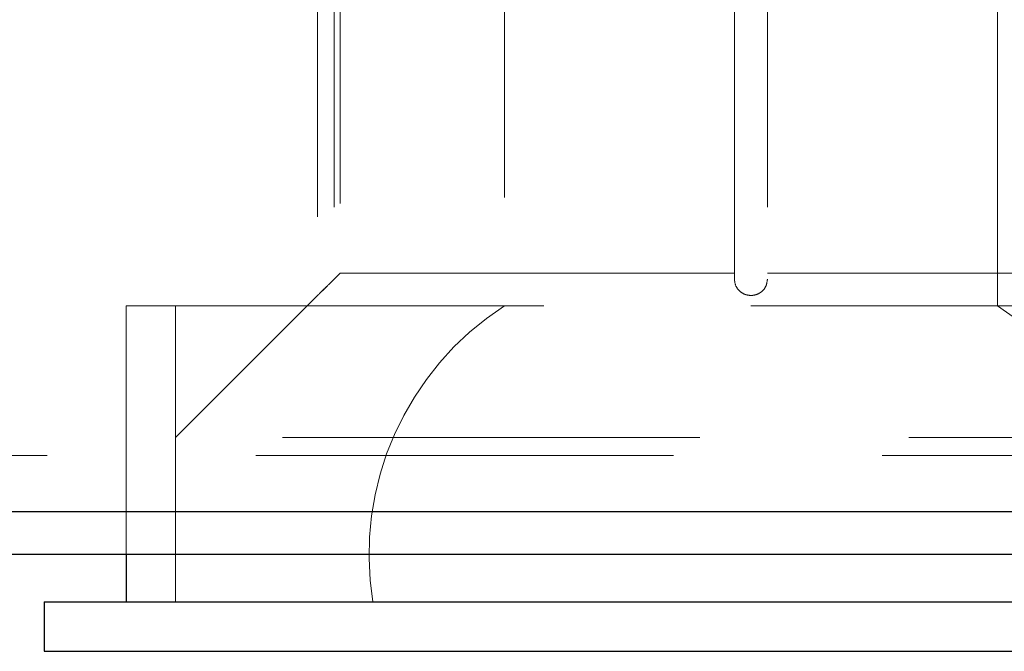
# Model space of a CAD drawing. Units: millimetres. Extents: x 200 to 2050, y 50 to 2920.
# Drawn here: x 701 to 731, y 2639 to 2659 of the extents above; entities that cross this region are included whole.
import ezdxf

# ---------------------------------------------------------------- set-up
doc = ezdxf.new("R2010")
doc.units = ezdxf.units.MM
doc.header["$LTSCALE"] = 10
doc.linetypes.add('HIDDEN', pattern=[1.905, 1.27, -0.635])

msp = doc.modelspace()

# ---------------------------------------------------------------- linework, layer by layer
at = {"color": 7, "linetype": 'HIDDEN', "lineweight": 18}
for p, q in [((716.148, 2665.858), (716.148, 2649.858)), ((731.148, 2649.858), (731.148, 2665.858)), ((710.967, 2665.556), (710.967, 2650.667)), ((711.158, 2665.667), (711.158, 2650.858)), ((723.148, 2650.667), (723.148, 2665.556)), ((724.148, 2665.556), (724.148, 2650.667)), ((710.467, 2665.268), (710.467, 2650.177)), ((711.158, 2650.858), (710.967, 2650.667)), ((723.148, 2650.858), (711.158, 2650.858)), ((736.138, 2650.858), (724.148, 2650.858)), ((710.471, 2650.18), (706.148, 2645.858)), ((704.648, 2649.858), (723.648, 2649.858)), ((704.648, 2649.858), (704.648, 2642.309)), ((706.148, 2649.858), (706.148, 2640.858)), ((723.648, 2649.858), (742.648, 2649.858)), ((741.148, 2645.858), (706.148, 2645.858)), ((706.148, 2645.858), (706.148, 2640.858)), ((575.241, 2645.309), (1114.168, 2645.309))]:
    msp.add_line(p, q, dxfattribs=at)
at = {"color": 7, "linetype": 'Continuous', "lineweight": 25}
for p, q in [((575.241, 2643.607), (1116.735, 2643.607)), ((704.648, 2642.309), (704.648, 2640.858)), ((702.148, 2640.858), (702.148, 2639.358)), ((702.148, 2640.858), (723.648, 2640.858)), ((723.648, 2640.858), (745.148, 2640.858)), ((702.148, 2639.358), (723.648, 2639.358)), ((723.648, 2639.358), (745.148, 2639.358))]:
    msp.add_line(p, q, dxfattribs=at)
at = {"color": 7, "linetype": 'HIDDEN', "lineweight": 18}
for centre, start, end in [((721.032, 2642.298), 122.8652, 189.2098), ((726.264, 2642.298), 350.7902, 57.1348)]:
    msp.add_arc(centre, 9, start, end, dxfattribs=at)
for points, knots in [([(710.967, 2650.667), (710.89, 2650.591), (710.761, 2650.462), (710.607, 2650.312), (710.517, 2650.224), (710.47, 2650.18), (710.462, 2650.172), (710.493, 2650.202), (710.565, 2650.271), (710.69, 2650.393), (710.835, 2650.535), (710.934, 2650.634), (710.967, 2650.667)], [0, 0, 0, 0, 0.169953, 0.288404, 0.377471, 0.449121, 0.521107, 0.595675, 0.669798, 0.778347, 0.92643, 1, 1, 1, 1]), ([(724.148, 2650.667), (724.138, 2650.591), (724.122, 2650.462), (724.007, 2650.312), (723.88, 2650.224), (723.745, 2650.18), (723.605, 2650.172), (723.469, 2650.202), (723.338, 2650.271), (723.217, 2650.393), (723.156, 2650.535), (723.15, 2650.634), (723.148, 2650.667)], [0, 0, 0, 0, 0.169941, 0.288392, 0.377479, 0.449116, 0.521102, 0.59567, 0.669807, 0.778356, 0.926441, 1, 1, 1, 1])]:
    msp.add_open_spline(points, degree=3, knots=knots, dxfattribs=at)
at = {"color": 7, "linetype": 'Continuous', "lineweight": 25}
msp.add_open_spline([(575.241, 2642.309), (579.303, 2642.309), (587.423, 2642.309), (599.597, 2642.309), (611.76, 2642.309), (624.043, 2642.309), (635.543, 2642.309), (646.254, 2642.309), (656.046, 2642.309), (665.836, 2642.309), (675.693, 2642.309), (686.528, 2642.309), (698.3, 2642.309), (710.915, 2642.309), (723.557, 2642.309), (736.217, 2642.309), (748.882, 2642.309), (761.443, 2642.309), (772.888, 2642.309), (783.241, 2642.309), (792.521, 2642.309), (801.723, 2642.309), (810.847, 2642.309), (819.922, 2642.309), (829.5, 2642.309), (839.554, 2642.309), (850.024, 2642.309), (860.358, 2642.309), (870.651, 2642.309), (880.888, 2642.309), (891.058, 2642.309), (901.059, 2642.309), (910.899, 2642.309), (920.521, 2642.309), (929.919, 2642.309), (939.083, 2642.309), (948.059, 2642.309), (956.897, 2642.309), (965.587, 2642.309), (974.118, 2642.309), (982.432, 2642.309), (990.523, 2642.309), (998.332, 2642.309), (1005.858, 2642.309), (1013.11, 2642.309), (1020.138, 2642.309), (1026.957, 2642.309), (1033.56, 2642.309), (1039.939, 2642.309), (1046.075, 2642.309), (1051.951, 2642.309), (1057.52, 2642.309), (1062.786, 2642.309), (1067.769, 2642.309), (1072.512, 2642.309), (1076.912, 2642.309), (1080.983, 2642.309), (1084.742, 2642.309), (1088.286, 2642.309), (1091.608, 2642.309), (1094.688, 2642.309), (1097.478, 2642.309), (1099.998, 2642.309), (1102.281, 2642.309), (1104.372, 2642.309), (1106.258, 2642.309), (1108.008, 2642.309), (1109.605, 2642.309), (1111.036, 2642.309), (1112.236, 2642.309), (1113.203, 2642.309), (1113.947, 2642.309), (1114.473, 2642.309), (1114.801, 2642.309), (1114.842, 2642.309), (1114.862, 2642.309)], degree=3, knots=[0, 0, 0, 0, 0.014374, 0.028741, 0.043108, 0.057489, 0.072347, 0.084016, 0.095684, 0.107354, 0.119107, 0.131128, 0.146453, 0.161778, 0.177112, 0.192827, 0.208542, 0.224256, 0.239979, 0.251897, 0.263807, 0.275715, 0.287624, 0.299538, 0.311579, 0.32584, 0.340096, 0.354353, 0.36862, 0.383301, 0.397972, 0.412642, 0.427317, 0.442043, 0.456533, 0.471018, 0.485504, 0.5, 0.514759, 0.529509, 0.544257, 0.559011, 0.573731, 0.588144, 0.602552, 0.616961, 0.631379, 0.645906, 0.660422, 0.674937, 0.689458, 0.703866, 0.717905, 0.731939, 0.745975, 0.76002, 0.773095, 0.786163, 0.799229, 0.812298, 0.825305, 0.838054, 0.85007, 0.862084, 0.874101, 0.88605, 0.897724, 0.910747, 0.923769, 0.936795, 0.949596, 0.962198, 0.974796, 0.987395, 1, 1, 1, 1], dxfattribs=at)

doc.saveas('drawing.dxf')
